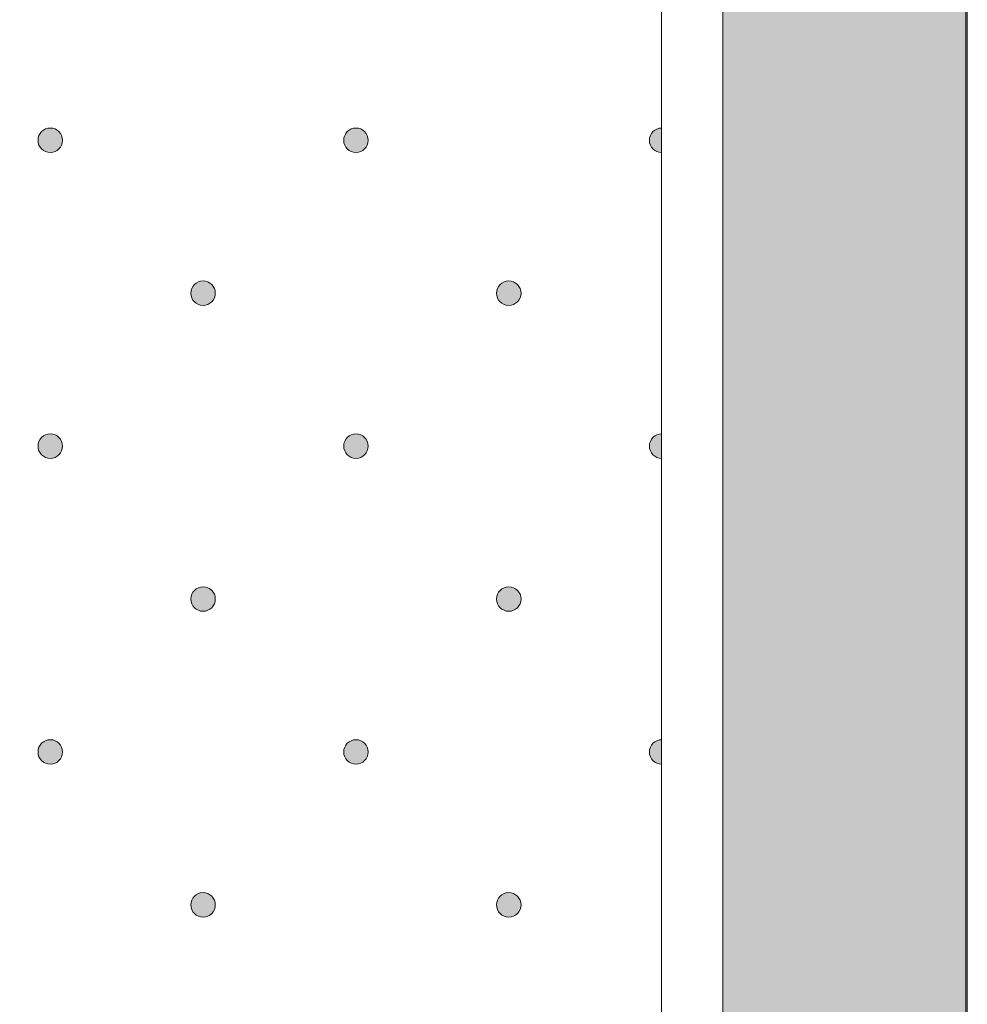
# Model space of a CAD drawing. Units: millimetres. Extents: x 0 to 208, y -208 to 0.
# Drawn here: x 36 to 44, y -49 to -41 of the extents above; entities that cross this region are included whole.
import ezdxf

# ---------------------------------------------------------------- set-up
doc = ezdxf.new("R2010")
doc.units = ezdxf.units.MM
doc.header["$MEASUREMENT"] = 0
for name, color, linetype in [('ACROVYN_PLATTE', 7, 'Continuous'), ('ACROVYN_PLATTE_FARBE', 7, 'Continuous'), ('GKA_GIPSBAUPLATTE_A', 7, 'Continuous'), ('GKA_GIPSBAUPLATTE_A_MUSTER', 7, 'Continuous')]:
    doc.layers.add(name, color=color, linetype=linetype)

# ---------------------------------------------------------------- blocks, each defined once
blk = doc.blocks.new('block 537')
at = {"layer": 'GKA_GIPSBAUPLATTE_A_MUSTER'}
h = blk.add_hatch(color=250, dxfattribs=at)
edge = h.paths.add_edge_path()
edge.add_spline(control_points=[(37.7502, -48.4003), (37.8055, -48.4003), (37.8502, -48.4451), (37.8502, -48.5003), (37.8502, -48.5555), (37.8055, -48.6003), (37.7502, -48.6003), (37.695, -48.6003), (37.6502, -48.5555), (37.6502, -48.5003), (37.6502, -48.4451), (37.695, -48.4003), (37.7502, -48.4003)], knot_values=[0, 0, 0, 0, 1, 1, 1, 2, 2, 2, 3, 3, 3, 4, 4, 4, 4], degree=3, periodic=1)
at = {"layer": 'GKA_GIPSBAUPLATTE_A_MUSTER', "lineweight": 0}
blk.add_open_spline([(37.7502, -48.4003), (37.8055, -48.4003), (37.8502, -48.4451), (37.8502, -48.5003), (37.8502, -48.5555), (37.8055, -48.6003), (37.7502, -48.6003), (37.695, -48.6003), (37.6502, -48.5555), (37.6502, -48.5003), (37.6502, -48.4451), (37.695, -48.4003), (37.7502, -48.4003)], degree=3, knots=[0, 0, 0, 0, 1, 1, 1, 2, 2, 2, 3, 3, 3, 4, 4, 4, 4], dxfattribs=at)
at = {"layer": 'GKA_GIPSBAUPLATTE_A_MUSTER', "color": 250, "lineweight": 20}
blk.add_open_spline([(37.7502, -48.4003), (37.8055, -48.4003), (37.8502, -48.4451), (37.8502, -48.5003), (37.8502, -48.5555), (37.8055, -48.6003), (37.7502, -48.6003), (37.695, -48.6003), (37.6502, -48.5555), (37.6502, -48.5003), (37.6502, -48.4451), (37.695, -48.4003), (37.7502, -48.4003)], degree=3, knots=[0, 0, 0, 0, 1, 1, 1, 2, 2, 2, 3, 3, 3, 4, 4, 4, 4], dxfattribs=at)
blk = doc.blocks.new('block 538')
at = {"layer": 'GKA_GIPSBAUPLATTE_A_MUSTER'}
h = blk.add_hatch(color=250, dxfattribs=at)
edge = h.paths.add_edge_path()
edge.add_spline(control_points=[(40.2501, -48.4003), (40.3054, -48.4003), (40.3502, -48.4451), (40.3502, -48.5003), (40.3502, -48.5555), (40.3054, -48.6003), (40.2501, -48.6003), (40.1949, -48.6003), (40.1502, -48.5555), (40.1502, -48.5003), (40.1502, -48.4451), (40.1949, -48.4003), (40.2501, -48.4003)], knot_values=[0, 0, 0, 0, 1, 1, 1, 2, 2, 2, 3, 3, 3, 4, 4, 4, 4], degree=3, periodic=1)
at = {"layer": 'GKA_GIPSBAUPLATTE_A_MUSTER', "lineweight": 0}
blk.add_open_spline([(40.2501, -48.4003), (40.3054, -48.4003), (40.3502, -48.4451), (40.3502, -48.5003), (40.3502, -48.5555), (40.3054, -48.6003), (40.2501, -48.6003), (40.1949, -48.6003), (40.1502, -48.5555), (40.1502, -48.5003), (40.1502, -48.4451), (40.1949, -48.4003), (40.2501, -48.4003)], degree=3, knots=[0, 0, 0, 0, 1, 1, 1, 2, 2, 2, 3, 3, 3, 4, 4, 4, 4], dxfattribs=at)
at = {"layer": 'GKA_GIPSBAUPLATTE_A_MUSTER', "color": 250, "lineweight": 20}
blk.add_open_spline([(40.2501, -48.4003), (40.3054, -48.4003), (40.3502, -48.4451), (40.3502, -48.5003), (40.3502, -48.5555), (40.3054, -48.6003), (40.2501, -48.6003), (40.1949, -48.6003), (40.1502, -48.5555), (40.1502, -48.5003), (40.1502, -48.4451), (40.1949, -48.4003), (40.2501, -48.4003)], degree=3, knots=[0, 0, 0, 0, 1, 1, 1, 2, 2, 2, 3, 3, 3, 4, 4, 4, 4], dxfattribs=at)
blk = doc.blocks.new('block 548')
at = {"layer": 'GKA_GIPSBAUPLATTE_A_MUSTER'}
h = blk.add_hatch(color=250, dxfattribs=at)
edge = h.paths.add_edge_path()
edge.add_spline(control_points=[(37.7502, -45.9003), (37.8055, -45.9003), (37.8502, -45.9451), (37.8502, -46.0003), (37.8502, -46.0555), (37.8055, -46.1003), (37.7502, -46.1003), (37.695, -46.1003), (37.6502, -46.0555), (37.6502, -46.0003), (37.6502, -45.9451), (37.695, -45.9003), (37.7502, -45.9003)], knot_values=[0, 0, 0, 0, 1, 1, 1, 2, 2, 2, 3, 3, 3, 4, 4, 4, 4], degree=3, periodic=1)
at = {"layer": 'GKA_GIPSBAUPLATTE_A_MUSTER', "lineweight": 0}
blk.add_open_spline([(37.7502, -45.9003), (37.8055, -45.9003), (37.8502, -45.9451), (37.8502, -46.0003), (37.8502, -46.0555), (37.8055, -46.1003), (37.7502, -46.1003), (37.695, -46.1003), (37.6502, -46.0555), (37.6502, -46.0003), (37.6502, -45.9451), (37.695, -45.9003), (37.7502, -45.9003)], degree=3, knots=[0, 0, 0, 0, 1, 1, 1, 2, 2, 2, 3, 3, 3, 4, 4, 4, 4], dxfattribs=at)
at = {"layer": 'GKA_GIPSBAUPLATTE_A_MUSTER', "color": 250, "lineweight": 20}
blk.add_open_spline([(37.7502, -45.9003), (37.8055, -45.9003), (37.8502, -45.9451), (37.8502, -46.0003), (37.8502, -46.0555), (37.8055, -46.1003), (37.7502, -46.1003), (37.695, -46.1003), (37.6502, -46.0555), (37.6502, -46.0003), (37.6502, -45.9451), (37.695, -45.9003), (37.7502, -45.9003)], degree=3, knots=[0, 0, 0, 0, 1, 1, 1, 2, 2, 2, 3, 3, 3, 4, 4, 4, 4], dxfattribs=at)
blk = doc.blocks.new('block 549')
at = {"layer": 'GKA_GIPSBAUPLATTE_A_MUSTER'}
h = blk.add_hatch(color=250, dxfattribs=at)
edge = h.paths.add_edge_path()
edge.add_spline(control_points=[(40.2501, -45.9003), (40.3054, -45.9003), (40.3502, -45.9451), (40.3502, -46.0003), (40.3502, -46.0555), (40.3054, -46.1003), (40.2501, -46.1003), (40.1949, -46.1003), (40.1502, -46.0555), (40.1502, -46.0003), (40.1502, -45.9451), (40.1949, -45.9003), (40.2501, -45.9003)], knot_values=[0, 0, 0, 0, 1, 1, 1, 2, 2, 2, 3, 3, 3, 4, 4, 4, 4], degree=3, periodic=1)
at = {"layer": 'GKA_GIPSBAUPLATTE_A_MUSTER', "lineweight": 0}
blk.add_open_spline([(40.2501, -45.9003), (40.3054, -45.9003), (40.3502, -45.9451), (40.3502, -46.0003), (40.3502, -46.0555), (40.3054, -46.1003), (40.2501, -46.1003), (40.1949, -46.1003), (40.1502, -46.0555), (40.1502, -46.0003), (40.1502, -45.9451), (40.1949, -45.9003), (40.2501, -45.9003)], degree=3, knots=[0, 0, 0, 0, 1, 1, 1, 2, 2, 2, 3, 3, 3, 4, 4, 4, 4], dxfattribs=at)
at = {"layer": 'GKA_GIPSBAUPLATTE_A_MUSTER', "color": 250, "lineweight": 20}
blk.add_open_spline([(40.2501, -45.9003), (40.3054, -45.9003), (40.3502, -45.9451), (40.3502, -46.0003), (40.3502, -46.0555), (40.3054, -46.1003), (40.2501, -46.1003), (40.1949, -46.1003), (40.1502, -46.0555), (40.1502, -46.0003), (40.1502, -45.9451), (40.1949, -45.9003), (40.2501, -45.9003)], degree=3, knots=[0, 0, 0, 0, 1, 1, 1, 2, 2, 2, 3, 3, 3, 4, 4, 4, 4], dxfattribs=at)
blk = doc.blocks.new('block 552')
at = {"layer": 'GKA_GIPSBAUPLATTE_A_MUSTER'}
h = blk.add_hatch(color=250, dxfattribs=at)
edge = h.paths.add_edge_path()
edge.add_spline(control_points=[(36.5002, -47.1503), (36.5554, -47.1503), (36.6002, -47.1951), (36.6002, -47.2503), (36.6002, -47.3055), (36.5554, -47.3503), (36.5002, -47.3503), (36.4449, -47.3503), (36.4002, -47.3055), (36.4002, -47.2503), (36.4002, -47.1951), (36.4449, -47.1503), (36.5002, -47.1503)], knot_values=[0, 0, 0, 0, 1, 1, 1, 2, 2, 2, 3, 3, 3, 4, 4, 4, 4], degree=3, periodic=1)
at = {"layer": 'GKA_GIPSBAUPLATTE_A_MUSTER', "lineweight": 0}
blk.add_open_spline([(36.5002, -47.1503), (36.5554, -47.1503), (36.6002, -47.1951), (36.6002, -47.2503), (36.6002, -47.3055), (36.5554, -47.3503), (36.5002, -47.3503), (36.4449, -47.3503), (36.4002, -47.3055), (36.4002, -47.2503), (36.4002, -47.1951), (36.4449, -47.1503), (36.5002, -47.1503)], degree=3, knots=[0, 0, 0, 0, 1, 1, 1, 2, 2, 2, 3, 3, 3, 4, 4, 4, 4], dxfattribs=at)
at = {"layer": 'GKA_GIPSBAUPLATTE_A_MUSTER', "color": 250, "lineweight": 20}
blk.add_open_spline([(36.5002, -47.1503), (36.5554, -47.1503), (36.6002, -47.1951), (36.6002, -47.2503), (36.6002, -47.3055), (36.5554, -47.3503), (36.5002, -47.3503), (36.4449, -47.3503), (36.4002, -47.3055), (36.4002, -47.2503), (36.4002, -47.1951), (36.4449, -47.1503), (36.5002, -47.1503)], degree=3, knots=[0, 0, 0, 0, 1, 1, 1, 2, 2, 2, 3, 3, 3, 4, 4, 4, 4], dxfattribs=at)
blk = doc.blocks.new('block 553')
at = {"layer": 'GKA_GIPSBAUPLATTE_A_MUSTER'}
h = blk.add_hatch(color=250, dxfattribs=at)
edge = h.paths.add_edge_path()
edge.add_spline(control_points=[(39.0001, -47.1503), (39.0553, -47.1503), (39.1001, -47.1951), (39.1001, -47.2503), (39.1001, -47.3055), (39.0553, -47.3503), (39.0001, -47.3503), (38.9449, -47.3503), (38.9001, -47.3055), (38.9001, -47.2503), (38.9001, -47.1951), (38.9449, -47.1503), (39.0001, -47.1503)], knot_values=[0, 0, 0, 0, 1, 1, 1, 2, 2, 2, 3, 3, 3, 4, 4, 4, 4], degree=3, periodic=1)
at = {"layer": 'GKA_GIPSBAUPLATTE_A_MUSTER', "lineweight": 0}
blk.add_open_spline([(39.0001, -47.1503), (39.0553, -47.1503), (39.1001, -47.1951), (39.1001, -47.2503), (39.1001, -47.3055), (39.0553, -47.3503), (39.0001, -47.3503), (38.9449, -47.3503), (38.9001, -47.3055), (38.9001, -47.2503), (38.9001, -47.1951), (38.9449, -47.1503), (39.0001, -47.1503)], degree=3, knots=[0, 0, 0, 0, 1, 1, 1, 2, 2, 2, 3, 3, 3, 4, 4, 4, 4], dxfattribs=at)
at = {"layer": 'GKA_GIPSBAUPLATTE_A_MUSTER', "color": 250, "lineweight": 20}
blk.add_open_spline([(39.0001, -47.1503), (39.0553, -47.1503), (39.1001, -47.1951), (39.1001, -47.2503), (39.1001, -47.3055), (39.0553, -47.3503), (39.0001, -47.3503), (38.9449, -47.3503), (38.9001, -47.3055), (38.9001, -47.2503), (38.9001, -47.1951), (38.9449, -47.1503), (39.0001, -47.1503)], degree=3, knots=[0, 0, 0, 0, 1, 1, 1, 2, 2, 2, 3, 3, 3, 4, 4, 4, 4], dxfattribs=at)
blk = doc.blocks.new('block 554')
at = {"layer": 'GKA_GIPSBAUPLATTE_A_MUSTER'}
h = blk.add_hatch(color=250, dxfattribs=at)
edge = h.paths.add_edge_path()
edge.add_spline(control_points=[(41.5001, -47.3503), (41.4449, -47.3503), (41.4002, -47.3055), (41.4002, -47.2503), (41.4002, -47.1951), (41.4449, -47.1504), (41.5001, -47.1504), (41.5001, -47.1504), (41.5001, -47.3503), (41.5001, -47.3503)], knot_values=[0, 0, 0, 0, 1, 1, 1, 2, 2, 2, 3, 3, 3, 3], degree=3, periodic=1)
at = {"layer": 'GKA_GIPSBAUPLATTE_A_MUSTER', "lineweight": 0}
blk.add_open_spline([(41.5001, -47.3503), (41.4449, -47.3503), (41.4002, -47.3055), (41.4002, -47.2503), (41.4002, -47.1951), (41.4449, -47.1504), (41.5001, -47.1504), (41.5001, -47.1504), (41.5001, -47.3503), (41.5001, -47.3503)], degree=3, knots=[0, 0, 0, 0, 1, 1, 1, 2, 2, 2, 3, 3, 3, 3], dxfattribs=at)
at = {"layer": 'GKA_GIPSBAUPLATTE_A_MUSTER', "color": 250, "lineweight": 20}
blk.add_open_spline([(41.5001, -47.3503), (41.4449, -47.3503), (41.4002, -47.3055), (41.4002, -47.2503), (41.4002, -47.1951), (41.4449, -47.1504), (41.5001, -47.1504), (41.5001, -47.1504), (41.5001, -47.3503), (41.5001, -47.3503)], degree=3, knots=[0, 0, 0, 0, 1, 1, 1, 2, 2, 2, 3, 3, 3, 3], dxfattribs=at)
blk = doc.blocks.new('block 559')
at = {"layer": 'GKA_GIPSBAUPLATTE_A_MUSTER'}
h = blk.add_hatch(color=250, dxfattribs=at)
edge = h.paths.add_edge_path()
edge.add_spline(control_points=[(37.7502, -43.4003), (37.8055, -43.4003), (37.8502, -43.4451), (37.8502, -43.5003), (37.8502, -43.5555), (37.8055, -43.6003), (37.7502, -43.6003), (37.695, -43.6003), (37.6502, -43.5555), (37.6502, -43.5003), (37.6502, -43.4451), (37.695, -43.4003), (37.7502, -43.4003)], knot_values=[0, 0, 0, 0, 1, 1, 1, 2, 2, 2, 3, 3, 3, 4, 4, 4, 4], degree=3, periodic=1)
at = {"layer": 'GKA_GIPSBAUPLATTE_A_MUSTER', "lineweight": 0}
blk.add_open_spline([(37.7502, -43.4003), (37.8055, -43.4003), (37.8502, -43.4451), (37.8502, -43.5003), (37.8502, -43.5555), (37.8055, -43.6003), (37.7502, -43.6003), (37.695, -43.6003), (37.6502, -43.5555), (37.6502, -43.5003), (37.6502, -43.4451), (37.695, -43.4003), (37.7502, -43.4003)], degree=3, knots=[0, 0, 0, 0, 1, 1, 1, 2, 2, 2, 3, 3, 3, 4, 4, 4, 4], dxfattribs=at)
at = {"layer": 'GKA_GIPSBAUPLATTE_A_MUSTER', "color": 250, "lineweight": 20}
blk.add_open_spline([(37.7502, -43.4003), (37.8055, -43.4003), (37.8502, -43.4451), (37.8502, -43.5003), (37.8502, -43.5555), (37.8055, -43.6003), (37.7502, -43.6003), (37.695, -43.6003), (37.6502, -43.5555), (37.6502, -43.5003), (37.6502, -43.4451), (37.695, -43.4003), (37.7502, -43.4003)], degree=3, knots=[0, 0, 0, 0, 1, 1, 1, 2, 2, 2, 3, 3, 3, 4, 4, 4, 4], dxfattribs=at)
blk = doc.blocks.new('block 560')
at = {"layer": 'GKA_GIPSBAUPLATTE_A_MUSTER'}
h = blk.add_hatch(color=250, dxfattribs=at)
edge = h.paths.add_edge_path()
edge.add_spline(control_points=[(40.2501, -43.4003), (40.3054, -43.4003), (40.3502, -43.4451), (40.3502, -43.5003), (40.3502, -43.5555), (40.3054, -43.6003), (40.2501, -43.6003), (40.1949, -43.6003), (40.1502, -43.5555), (40.1502, -43.5003), (40.1502, -43.4451), (40.1949, -43.4003), (40.2501, -43.4003)], knot_values=[0, 0, 0, 0, 1, 1, 1, 2, 2, 2, 3, 3, 3, 4, 4, 4, 4], degree=3, periodic=1)
at = {"layer": 'GKA_GIPSBAUPLATTE_A_MUSTER', "lineweight": 0}
blk.add_open_spline([(40.2501, -43.4003), (40.3054, -43.4003), (40.3502, -43.4451), (40.3502, -43.5003), (40.3502, -43.5555), (40.3054, -43.6003), (40.2501, -43.6003), (40.1949, -43.6003), (40.1502, -43.5555), (40.1502, -43.5003), (40.1502, -43.4451), (40.1949, -43.4003), (40.2501, -43.4003)], degree=3, knots=[0, 0, 0, 0, 1, 1, 1, 2, 2, 2, 3, 3, 3, 4, 4, 4, 4], dxfattribs=at)
at = {"layer": 'GKA_GIPSBAUPLATTE_A_MUSTER', "color": 250, "lineweight": 20}
blk.add_open_spline([(40.2501, -43.4003), (40.3054, -43.4003), (40.3502, -43.4451), (40.3502, -43.5003), (40.3502, -43.5555), (40.3054, -43.6003), (40.2501, -43.6003), (40.1949, -43.6003), (40.1502, -43.5555), (40.1502, -43.5003), (40.1502, -43.4451), (40.1949, -43.4003), (40.2501, -43.4003)], degree=3, knots=[0, 0, 0, 0, 1, 1, 1, 2, 2, 2, 3, 3, 3, 4, 4, 4, 4], dxfattribs=at)
blk = doc.blocks.new('block 563')
at = {"layer": 'GKA_GIPSBAUPLATTE_A_MUSTER'}
h = blk.add_hatch(color=250, dxfattribs=at)
edge = h.paths.add_edge_path()
edge.add_spline(control_points=[(36.5002, -44.6503), (36.5554, -44.6503), (36.6002, -44.6951), (36.6002, -44.7503), (36.6002, -44.8055), (36.5554, -44.8503), (36.5002, -44.8503), (36.4449, -44.8503), (36.4002, -44.8055), (36.4002, -44.7503), (36.4002, -44.6951), (36.4449, -44.6503), (36.5002, -44.6503)], knot_values=[0, 0, 0, 0, 1, 1, 1, 2, 2, 2, 3, 3, 3, 4, 4, 4, 4], degree=3, periodic=1)
at = {"layer": 'GKA_GIPSBAUPLATTE_A_MUSTER', "lineweight": 0}
blk.add_open_spline([(36.5002, -44.6503), (36.5554, -44.6503), (36.6002, -44.6951), (36.6002, -44.7503), (36.6002, -44.8055), (36.5554, -44.8503), (36.5002, -44.8503), (36.4449, -44.8503), (36.4002, -44.8055), (36.4002, -44.7503), (36.4002, -44.6951), (36.4449, -44.6503), (36.5002, -44.6503)], degree=3, knots=[0, 0, 0, 0, 1, 1, 1, 2, 2, 2, 3, 3, 3, 4, 4, 4, 4], dxfattribs=at)
at = {"layer": 'GKA_GIPSBAUPLATTE_A_MUSTER', "color": 250, "lineweight": 20}
blk.add_open_spline([(36.5002, -44.6503), (36.5554, -44.6503), (36.6002, -44.6951), (36.6002, -44.7503), (36.6002, -44.8055), (36.5554, -44.8503), (36.5002, -44.8503), (36.4449, -44.8503), (36.4002, -44.8055), (36.4002, -44.7503), (36.4002, -44.6951), (36.4449, -44.6503), (36.5002, -44.6503)], degree=3, knots=[0, 0, 0, 0, 1, 1, 1, 2, 2, 2, 3, 3, 3, 4, 4, 4, 4], dxfattribs=at)
blk = doc.blocks.new('block 564')
at = {"layer": 'GKA_GIPSBAUPLATTE_A_MUSTER'}
h = blk.add_hatch(color=250, dxfattribs=at)
edge = h.paths.add_edge_path()
edge.add_spline(control_points=[(39.0001, -44.6503), (39.0553, -44.6503), (39.1001, -44.6951), (39.1001, -44.7503), (39.1001, -44.8055), (39.0553, -44.8503), (39.0001, -44.8503), (38.9449, -44.8503), (38.9001, -44.8055), (38.9001, -44.7503), (38.9001, -44.6951), (38.9449, -44.6503), (39.0001, -44.6503)], knot_values=[0, 0, 0, 0, 1, 1, 1, 2, 2, 2, 3, 3, 3, 4, 4, 4, 4], degree=3, periodic=1)
at = {"layer": 'GKA_GIPSBAUPLATTE_A_MUSTER', "lineweight": 0}
blk.add_open_spline([(39.0001, -44.6503), (39.0553, -44.6503), (39.1001, -44.6951), (39.1001, -44.7503), (39.1001, -44.8055), (39.0553, -44.8503), (39.0001, -44.8503), (38.9449, -44.8503), (38.9001, -44.8055), (38.9001, -44.7503), (38.9001, -44.6951), (38.9449, -44.6503), (39.0001, -44.6503)], degree=3, knots=[0, 0, 0, 0, 1, 1, 1, 2, 2, 2, 3, 3, 3, 4, 4, 4, 4], dxfattribs=at)
at = {"layer": 'GKA_GIPSBAUPLATTE_A_MUSTER', "color": 250, "lineweight": 20}
blk.add_open_spline([(39.0001, -44.6503), (39.0553, -44.6503), (39.1001, -44.6951), (39.1001, -44.7503), (39.1001, -44.8055), (39.0553, -44.8503), (39.0001, -44.8503), (38.9449, -44.8503), (38.9001, -44.8055), (38.9001, -44.7503), (38.9001, -44.6951), (38.9449, -44.6503), (39.0001, -44.6503)], degree=3, knots=[0, 0, 0, 0, 1, 1, 1, 2, 2, 2, 3, 3, 3, 4, 4, 4, 4], dxfattribs=at)
blk = doc.blocks.new('block 565')
at = {"layer": 'GKA_GIPSBAUPLATTE_A_MUSTER'}
h = blk.add_hatch(color=250, dxfattribs=at)
edge = h.paths.add_edge_path()
edge.add_spline(control_points=[(41.5001, -44.8504), (41.4449, -44.8504), (41.4002, -44.8055), (41.4002, -44.7503), (41.4002, -44.6951), (41.4449, -44.6504), (41.5001, -44.6504), (41.5001, -44.6504), (41.5001, -44.8504), (41.5001, -44.8504)], knot_values=[0, 0, 0, 0, 1, 1, 1, 2, 2, 2, 3, 3, 3, 3], degree=3, periodic=1)
at = {"layer": 'GKA_GIPSBAUPLATTE_A_MUSTER', "lineweight": 0}
blk.add_open_spline([(41.5001, -44.8504), (41.4449, -44.8504), (41.4002, -44.8055), (41.4002, -44.7503), (41.4002, -44.6951), (41.4449, -44.6504), (41.5001, -44.6504), (41.5001, -44.6504), (41.5001, -44.8504), (41.5001, -44.8504)], degree=3, knots=[0, 0, 0, 0, 1, 1, 1, 2, 2, 2, 3, 3, 3, 3], dxfattribs=at)
at = {"layer": 'GKA_GIPSBAUPLATTE_A_MUSTER', "color": 250, "lineweight": 20}
blk.add_open_spline([(41.5001, -44.8504), (41.4449, -44.8504), (41.4002, -44.8055), (41.4002, -44.7503), (41.4002, -44.6951), (41.4449, -44.6504), (41.5001, -44.6504), (41.5001, -44.6504), (41.5001, -44.8504), (41.5001, -44.8504)], degree=3, knots=[0, 0, 0, 0, 1, 1, 1, 2, 2, 2, 3, 3, 3, 3], dxfattribs=at)
blk = doc.blocks.new('block 574')
at = {"layer": 'GKA_GIPSBAUPLATTE_A_MUSTER'}
h = blk.add_hatch(color=250, dxfattribs=at)
edge = h.paths.add_edge_path()
edge.add_spline(control_points=[(36.5002, -42.1503), (36.5554, -42.1503), (36.6002, -42.1951), (36.6002, -42.2503), (36.6002, -42.3055), (36.5554, -42.3503), (36.5002, -42.3503), (36.4449, -42.3503), (36.4002, -42.3055), (36.4002, -42.2503), (36.4002, -42.1951), (36.4449, -42.1503), (36.5002, -42.1503)], knot_values=[0, 0, 0, 0, 1, 1, 1, 2, 2, 2, 3, 3, 3, 4, 4, 4, 4], degree=3, periodic=1)
at = {"layer": 'GKA_GIPSBAUPLATTE_A_MUSTER', "lineweight": 0}
blk.add_open_spline([(36.5002, -42.1503), (36.5554, -42.1503), (36.6002, -42.1951), (36.6002, -42.2503), (36.6002, -42.3055), (36.5554, -42.3503), (36.5002, -42.3503), (36.4449, -42.3503), (36.4002, -42.3055), (36.4002, -42.2503), (36.4002, -42.1951), (36.4449, -42.1503), (36.5002, -42.1503)], degree=3, knots=[0, 0, 0, 0, 1, 1, 1, 2, 2, 2, 3, 3, 3, 4, 4, 4, 4], dxfattribs=at)
at = {"layer": 'GKA_GIPSBAUPLATTE_A_MUSTER', "color": 250, "lineweight": 20}
blk.add_open_spline([(36.5002, -42.1503), (36.5554, -42.1503), (36.6002, -42.1951), (36.6002, -42.2503), (36.6002, -42.3055), (36.5554, -42.3503), (36.5002, -42.3503), (36.4449, -42.3503), (36.4002, -42.3055), (36.4002, -42.2503), (36.4002, -42.1951), (36.4449, -42.1503), (36.5002, -42.1503)], degree=3, knots=[0, 0, 0, 0, 1, 1, 1, 2, 2, 2, 3, 3, 3, 4, 4, 4, 4], dxfattribs=at)
blk = doc.blocks.new('block 575')
at = {"layer": 'GKA_GIPSBAUPLATTE_A_MUSTER'}
h = blk.add_hatch(color=250, dxfattribs=at)
edge = h.paths.add_edge_path()
edge.add_spline(control_points=[(39.0001, -42.1503), (39.0553, -42.1503), (39.1001, -42.1951), (39.1001, -42.2503), (39.1001, -42.3055), (39.0553, -42.3503), (39.0001, -42.3503), (38.9449, -42.3503), (38.9001, -42.3055), (38.9001, -42.2503), (38.9001, -42.1951), (38.9449, -42.1503), (39.0001, -42.1503)], knot_values=[0, 0, 0, 0, 1, 1, 1, 2, 2, 2, 3, 3, 3, 4, 4, 4, 4], degree=3, periodic=1)
at = {"layer": 'GKA_GIPSBAUPLATTE_A_MUSTER', "lineweight": 0}
blk.add_open_spline([(39.0001, -42.1503), (39.0553, -42.1503), (39.1001, -42.1951), (39.1001, -42.2503), (39.1001, -42.3055), (39.0553, -42.3503), (39.0001, -42.3503), (38.9449, -42.3503), (38.9001, -42.3055), (38.9001, -42.2503), (38.9001, -42.1951), (38.9449, -42.1503), (39.0001, -42.1503)], degree=3, knots=[0, 0, 0, 0, 1, 1, 1, 2, 2, 2, 3, 3, 3, 4, 4, 4, 4], dxfattribs=at)
at = {"layer": 'GKA_GIPSBAUPLATTE_A_MUSTER', "color": 250, "lineweight": 20}
blk.add_open_spline([(39.0001, -42.1503), (39.0553, -42.1503), (39.1001, -42.1951), (39.1001, -42.2503), (39.1001, -42.3055), (39.0553, -42.3503), (39.0001, -42.3503), (38.9449, -42.3503), (38.9001, -42.3055), (38.9001, -42.2503), (38.9001, -42.1951), (38.9449, -42.1503), (39.0001, -42.1503)], degree=3, knots=[0, 0, 0, 0, 1, 1, 1, 2, 2, 2, 3, 3, 3, 4, 4, 4, 4], dxfattribs=at)
blk = doc.blocks.new('block 576')
at = {"layer": 'GKA_GIPSBAUPLATTE_A_MUSTER'}
h = blk.add_hatch(color=250, dxfattribs=at)
edge = h.paths.add_edge_path()
edge.add_spline(control_points=[(41.5001, -42.3504), (41.4449, -42.3504), (41.4002, -42.3055), (41.4002, -42.2503), (41.4002, -42.1951), (41.4449, -42.1504), (41.5001, -42.1504), (41.5001, -42.1504), (41.5001, -42.3504), (41.5001, -42.3504)], knot_values=[0, 0, 0, 0, 1, 1, 1, 2, 2, 2, 3, 3, 3, 3], degree=3, periodic=1)
at = {"layer": 'GKA_GIPSBAUPLATTE_A_MUSTER', "lineweight": 0}
blk.add_open_spline([(41.5001, -42.3504), (41.4449, -42.3504), (41.4002, -42.3055), (41.4002, -42.2503), (41.4002, -42.1951), (41.4449, -42.1504), (41.5001, -42.1504), (41.5001, -42.1504), (41.5001, -42.3504), (41.5001, -42.3504)], degree=3, knots=[0, 0, 0, 0, 1, 1, 1, 2, 2, 2, 3, 3, 3, 3], dxfattribs=at)
at = {"layer": 'GKA_GIPSBAUPLATTE_A_MUSTER', "color": 250, "lineweight": 20}
blk.add_open_spline([(41.5001, -42.3504), (41.4449, -42.3504), (41.4002, -42.3055), (41.4002, -42.2503), (41.4002, -42.1951), (41.4449, -42.1504), (41.5001, -42.1504), (41.5001, -42.1504), (41.5001, -42.3504), (41.5001, -42.3504)], degree=3, knots=[0, 0, 0, 0, 1, 1, 1, 2, 2, 2, 3, 3, 3, 3], dxfattribs=at)

msp = doc.modelspace()

# ---------------------------------------------------------------- hatches: boundary and pattern name
at = {"layer": 'ACROVYN_PLATTE_FARBE'}
msp.add_hatch(color=73, dxfattribs=at).paths.add_polyline_path([(44, -66), (42, -66), (42, 0), (44, 0)])

# ---------------------------------------------------------------- linework, layer by layer
at = {"layer": 'ACROVYN_PLATTE', "color": 250, "lineweight": 20}
for points in [[(42, -66), (42, 0)], [(43.9892, 0), (43.9892, -66)]]:
    msp.add_lwpolyline(points, dxfattribs=at)
at = {"layer": 'ACROVYN_PLATTE_FARBE', "lineweight": 0}
msp.add_lwpolyline([(44, -66), (42, -66), (42, 0), (44, 0), (44, -66)], dxfattribs=at)
at = {"layer": 'GKA_GIPSBAUPLATTE_A', "color": 250, "lineweight": 20}
msp.add_lwpolyline([(29.0002, 0), (29.0002, -171), (41.5001, -171), (41.5001, 0)], dxfattribs=at)

# ---------------------------------------------------------------- block references
at = {"layer": 'GKA_GIPSBAUPLATTE_A_MUSTER'}
for name in ['block 574', 'block 575', 'block 576', 'block 559', 'block 560', 'block 563', 'block 564', 'block 565', 'block 548', 'block 549', 'block 552', 'block 553', 'block 554', 'block 537', 'block 538']:
    msp.add_blockref(name, (0, 0), dxfattribs=at)

doc.saveas('drawing.dxf')
